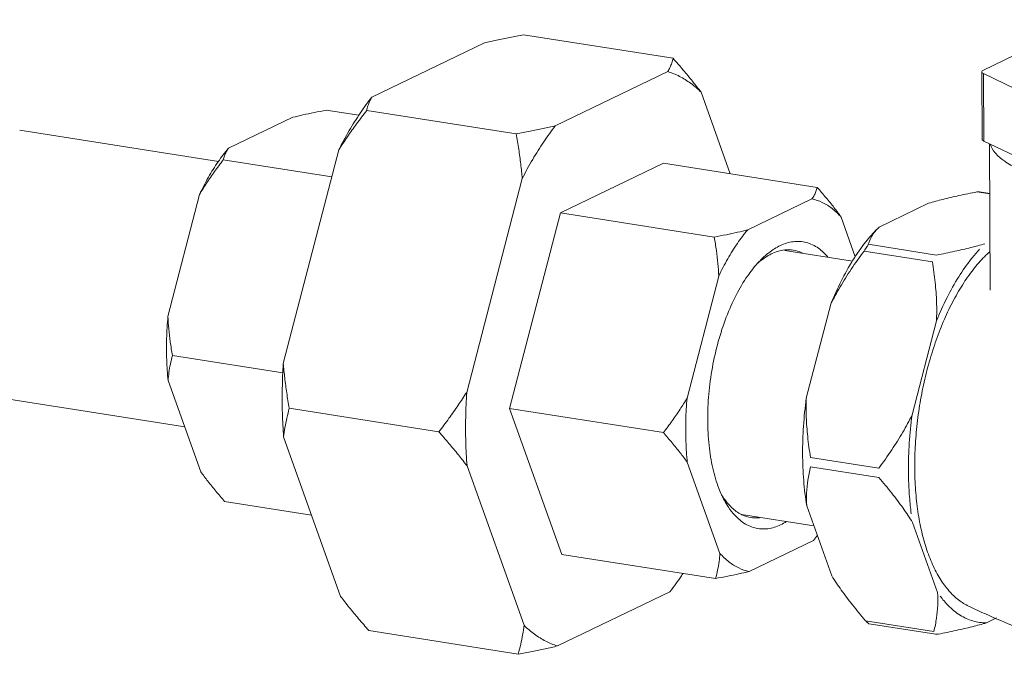
# Model space of a CAD drawing. Extents: x 1581.2 to 1628.9, y 1330.3 to 1391.8.
# Drawn here: x 1615.5 to 1618.7, y 1348.4 to 1350.5 of the extents above; entities that cross this region are included whole.
import ezdxf

# ---------------------------------------------------------------- set-up
doc = ezdxf.new("R2010")
doc.units = 0
doc.header["$MEASUREMENT"] = 0
doc.layers.add('Alarm Line', color=1, linetype='CONTINUOUS')

msp = doc.modelspace()

# ---------------------------------------------------------------- linework, layer by layer
at = {"layer": 'Alarm Line', "color": 7, "lineweight": 5}
for p, q in [((1618.9899, 1350.513), (1618.649, 1350.3486)), ((1617.1471, 1350.4639), (1617.6353, 1350.3871)), ((1617.0195, 1350.4377), (1616.652, 1350.2605)), ((1617.6183, 1350.3436), (1617.2508, 1350.1663)), ((1618.6433, 1350.3426), (1618.6442, 1350.1227)), ((1618.6489, 1350.3368), (1618.6498, 1350.1168)), ((1618.6489, 1350.3368), (1618.9875, 1350.1745)), ((1617.8223, 1350.0101), (1617.7273, 1350.2759)), ((1616.503, 1350.2175), (1616.6095, 1350.2008)), ((1616.635, 1350.2169), (1617.1232, 1350.1401)), ((1616.3937, 1350.1943), (1616.1838, 1350.0931)), ((1616.151, 1350.0501), (1615.5021, 1350.1522)), ((1618.6498, 1350.1168), (1618.9884, 1349.9546)), ((1618.6687, 1350.1078), (1618.6706, 1349.6293)), ((1616.544, 1350.0882), (1616.3628, 1349.3903)), ((1616.1667, 1350.0554), (1616.521, 1349.9996)), ((1617.6039, 1350.0444), (1617.2676, 1349.8822)), ((1617.6039, 1350.0444), (1618.106, 1349.9655)), ((1617.1428, 1349.9941), (1616.9616, 1349.2961)), ((1616.0895, 1349.9426), (1615.986, 1349.5439)), ((1618.6276, 1349.9507), (1618.6694, 1349.9442)), ((1618.6356, 1349.9511), (1618.6693, 1349.9458)), ((1618.0888, 1349.9278), (1617.879, 1349.8265)), ((1618.3082, 1349.8358), (1618.4698, 1349.9137)), ((1617.2676, 1349.8822), (1617.1018, 1349.2435)), ((1617.2676, 1349.8822), (1617.7697, 1349.8033)), ((1618.2304, 1349.739), (1618.184, 1349.8687)), ((1618.3049, 1349.8326), (1618.3082, 1349.8358)), ((1618.2729, 1349.7796), (1618.4958, 1349.7445)), ((1618.2208, 1349.7247), (1618, 1349.7594)), ((1618.2591, 1349.7576), (1618.482, 1349.7225)), ((1617.7846, 1349.676), (1617.6811, 1349.2774)), ((1618.0705, 1349.2769), (1618.1501, 1349.5837)), ((1618.4159, 1349.2225), (1618.4956, 1349.5293)), ((1616.0009, 1349.4167), (1616.3615, 1349.3599)), ((1615.9868, 1349.3344), (1616.0932, 1349.0369)), ((1616.0408, 1349.1834), (1615.3664, 1349.2895)), ((1616.3824, 1349.2442), (1616.8707, 1349.1674)), ((1617.1018, 1349.2435), (1617.2721, 1348.767)), ((1617.1018, 1349.2435), (1617.6038, 1349.1646)), ((1616.3638, 1349.1504), (1616.5499, 1348.6297)), ((1618.0841, 1349.0837), (1618.307, 1349.0486)), ((1616.9626, 1349.0562), (1617.1488, 1348.5355)), ((1617.6819, 1349.0678), (1617.7883, 1348.7704)), ((1618.0842, 1349.053), (1618.3071, 1349.0179)), ((1616.1712, 1348.9401), (1616.4549, 1348.8955)), ((1618.1537, 1348.6968), (1618.0719, 1348.9257)), ((1618.0953, 1348.8604), (1617.8593, 1348.8975)), ((1618.4992, 1348.6425), (1618.4174, 1348.8714)), ((1617.8835, 1348.7113), (1618.0934, 1348.8125)), ((1617.2721, 1348.767), (1617.7742, 1348.6881)), ((1617.2577, 1348.4679), (1617.6252, 1348.6451)), ((1618.6916, 1348.5594), (1618.6587, 1348.5435)), ((1618.264, 1348.5503), (1618.4869, 1348.5152)), ((1618.2757, 1348.5403), (1618.4929, 1348.5061)), ((1616.6419, 1348.5185), (1617.1301, 1348.4417))]:
    msp.add_line(p, q, dxfattribs=at)
for points, start_tangent, end_tangent in [([(1617.0195, 1350.4377), (1617.0593, 1350.4465), (1617.1018, 1350.4552), (1617.1471, 1350.4639)], (0.974963, 0.222367), (0.983097, 0.183086)), ([(1617.6183, 1350.3436), (1617.6254, 1350.3575), (1617.6311, 1350.372), (1617.6353, 1350.3871)], (0.501893, 0.86493), (0.217806, 0.975992)), ([(1617.6353, 1350.3871), (1617.6685, 1350.3487), (1617.699, 1350.3118), (1617.7273, 1350.2759)], (0.661289, -0.750131), (0.60862, -0.793462)), ([(1617.6183, 1350.3436), (1617.6564, 1350.328), (1617.6928, 1350.3054), (1617.7273, 1350.2759)], (0.955179, -0.29603), (0.71385, -0.700299)), ([(1618.649, 1350.3486), (1618.6447, 1350.3457), (1618.6433, 1350.3427), (1618.6433, 1350.3426)], (-0.900696, -0.43445), (0.008616, -0.999963)), ([(1618.6433, 1350.3426), (1618.6447, 1350.3396), (1618.6489, 1350.3368)], (0.008616, -0.999963), (0.901793, -0.432167)), ([(1616.544, 1350.0882), (1616.5781, 1350.1508), (1616.6142, 1350.2083), (1616.652, 1350.2605)], (0.453871, 0.891068), (0.615723, 0.787963)), ([(1616.635, 1350.2169), (1616.6392, 1350.2321), (1616.6449, 1350.2466), (1616.652, 1350.2605)], (0.217806, 0.975992), (0.501893, 0.86493)), ([(1616.3937, 1350.1943), (1616.4271, 1350.2021), (1616.4634, 1350.2098), (1616.503, 1350.2175)], (0.970961, 0.239237), (0.983097, 0.183086)), ([(1616.544, 1350.0882), (1616.572, 1350.1303), (1616.6022, 1350.1731), (1616.635, 1350.2169)], (0.540346, 0.841443), (0.609285, 0.792951)), ([(1617.1232, 1350.1401), (1617.1686, 1350.1488), (1617.2111, 1350.1576), (1617.2508, 1350.1663)], (0.983097, 0.183086), (0.974963, 0.222367)), ([(1617.1428, 1349.9941), (1617.177, 1350.0566), (1617.213, 1350.1141), (1617.2508, 1350.1663)], (0.453871, 0.891068), (0.615723, 0.787963)), ([(1617.1428, 1349.9941), (1617.1381, 1350.0413), (1617.1316, 1350.0899), (1617.1232, 1350.1401)], (-0.082888, 0.996559), (-0.178332, 0.98397)), ([(1618.6498, 1350.1168), (1618.6456, 1350.1197), (1618.6442, 1350.1227)], (-0.901793, 0.432167), (-0.008616, 0.999963)), ([(1618.9673, 1349.9647), (1618.888, 1349.9823), (1618.8188, 1350.0029), (1618.7614, 1350.0262), (1618.7171, 1350.0517), (1618.6867, 1350.0787), (1618.6709, 1350.1067)], (-0.982469, 0.186425), (-0.28171, 0.9595)), ([(1616.0895, 1349.9426), (1616.1186, 1349.9987), (1616.1502, 1350.0491), (1616.1838, 1350.0931)], (0.427715, 0.903914), (0.647882, 0.761741)), ([(1616.1667, 1350.0554), (1616.1707, 1350.0687), (1616.1764, 1350.0812), (1616.1838, 1350.0931)], (0.217806, 0.975992), (0.586111, 0.810231)), ([(1616.0895, 1349.9426), (1616.1125, 1349.9793), (1616.1381, 1350.0168), (1616.1667, 1350.0554)], (0.512152, 0.858895), (0.609285, 0.792951)), ([(1618.0888, 1349.9278), (1618.0963, 1349.9396), (1618.102, 1349.9522), (1618.106, 1349.9655)], (0.586111, 0.810231), (0.217806, 0.975992)), ([(1618.106, 1349.9655), (1618.1349, 1349.9317), (1618.1608, 1349.8996), (1618.184, 1349.8687)], (0.661289, -0.750131), (0.585987, -0.81032)), ([(1618.4698, 1349.9137), (1618.5162, 1349.9264), (1618.5685, 1349.9386), (1618.6276, 1349.9507)], (0.959438, 0.281921), (0.981996, 0.188903)), ([(1618.6276, 1349.9507), (1618.6343, 1349.9513), (1618.6357, 1349.9511)], (0.981996, 0.188903), (0.99032, -0.1388)), ([(1618.0888, 1349.9278), (1618.1227, 1349.9163), (1618.1545, 1349.8966), (1618.184, 1349.8687)], (0.979207, -0.202862), (0.663572, -0.748112)), ([(1617.7697, 1349.8033), (1617.8094, 1349.811), (1617.8457, 1349.8187), (1617.879, 1349.8265)], (0.983097, 0.183086), (0.970961, 0.239237)), ([(1617.7846, 1349.676), (1617.8138, 1349.7322), (1617.8454, 1349.7826), (1617.879, 1349.8265)], (0.427715, 0.903914), (0.647882, 0.761741)), ([(1618.2643, 1349.7872), (1618.3028, 1349.8305)], (0.621748, 0.783218), (0.708143, 0.706069)), ([(1618.2729, 1349.7796), (1618.2808, 1349.7999), (1618.2925, 1349.8185), (1618.3028, 1349.8305)], (0.26814, 0.96338), (0.694054, 0.719923)), ([(1618.3028, 1349.8305), (1618.3049, 1349.8326)], (0.694054, 0.719923), (0.70794, 0.706273)), ([(1617.7846, 1349.676), (1617.7817, 1349.7169), (1617.7768, 1349.7591), (1617.7697, 1349.8033)], (-0.045801, 0.998951), (-0.178332, 0.98397)), ([(1618.1407, 1349.7384), (1618.128, 1349.752), (1618.0905, 1349.7782), (1618.0495, 1349.7888), (1618.0063, 1349.7835), (1617.9667, 1349.7651)], (-0.648624, 0.761109), (-0.847878, -0.530192)), ([(1618.1501, 1349.5837), (1618.1844, 1349.6597), (1618.2227, 1349.728), (1618.2643, 1349.7872)], (0.373531, 0.927618), (0.621748, 0.783218)), ([(1618.2591, 1349.7576), (1618.2641, 1349.7645), (1618.2684, 1349.7711), (1618.2715, 1349.7762), (1618.2729, 1349.7796)], (0.598812, 0.80089), (0.26814, 0.96338)), ([(1618.4958, 1349.7445), (1618.5553, 1349.7567), (1618.6075, 1349.769), (1618.6537, 1349.7815)], (0.981996, 0.188903), (0.959438, 0.281921)), ([(1617.9667, 1349.7651), (1617.9624, 1349.7623), (1617.9229, 1349.7297)], (-0.847878, -0.530192), (-0.707842, -0.70637)), ([(1617.9998, 1349.7611), (1617.9773, 1349.7565), (1617.9363, 1349.7368), (1617.9242, 1349.7281)], (-0.994587, -0.103907), (-0.793309, -0.608819)), ([(1618.0272, 1349.7605), (1618.0175, 1349.7615), (1617.9998, 1349.7611)], (-0.987514, 0.15753), (-0.994587, -0.103907)), ([(1618.0579, 1349.7506), (1618.0558, 1349.7516), (1618.0272, 1349.7605)], (-0.896866, 0.442303), (-0.987514, 0.15753)), ([(1618.1501, 1349.5837), (1618.1808, 1349.6404), (1618.2169, 1349.698), (1618.2591, 1349.7576)], (0.444976, 0.895542), (0.598812, 0.80089)), ([(1618.5979, 1348.5994), (1618.5885, 1348.6043), (1618.5716, 1348.6153), (1618.5552, 1348.6286), (1618.5396, 1348.6442), (1618.5248, 1348.6619), (1618.5108, 1348.6818), (1618.4977, 1348.7038), (1618.4855, 1348.7277), (1618.4744, 1348.7535), (1618.4642, 1348.781), (1618.4552, 1348.8102), (1618.4473, 1348.841), (1618.4405, 1348.8731), (1618.4304, 1348.9412), (1618.4252, 1349.0134), (1618.4249, 1349.0886), (1618.4295, 1349.1655), (1618.439, 1349.243), (1618.4531, 1349.3199), (1618.4718, 1349.3949), (1618.4946, 1349.4668), (1618.5212, 1349.5346), (1618.5513, 1349.5971), (1618.5675, 1349.626), (1618.5843, 1349.6533), (1618.6017, 1349.6788), (1618.6197, 1349.7025), (1618.6381, 1349.7241), (1618.6569, 1349.7437), (1618.6693, 1349.7553)], (-0.899637, 0.436638), (0.74593, 0.666024)), ([(1617.9116, 1349.7179), (1617.8785, 1349.676), (1617.8414, 1349.6138), (1617.8092, 1349.5415), (1617.783, 1349.4617), (1617.7638, 1349.3771), (1617.7521, 1349.2905), (1617.7484, 1349.2048)], (-0.672648, -0.739962), (0.004056, -0.999992)), ([(1617.9229, 1349.7297), (1617.9193, 1349.7261), (1617.9116, 1349.7179)], (-0.707842, -0.70637), (-0.672648, -0.739962)), ([(1617.9242, 1349.7281), (1617.9118, 1349.7179)], (-0.793309, -0.608819), (-0.75011, -0.661313)), ([(1618.4956, 1349.5293), (1618.4957, 1349.5909), (1618.4912, 1349.6549), (1618.482, 1349.7225)], (0.038323, 0.999265), (-0.163381, 0.986563)), ([(1615.9868, 1349.3344), (1615.9822, 1349.402), (1615.9819, 1349.4721), (1615.986, 1349.5439)], (-0.101947, 0.99479), (0.085535, 0.996335)), ([(1616.0009, 1349.4167), (1615.9938, 1349.4609), (1615.9888, 1349.5032), (1615.986, 1349.5439)], (-0.178332, 0.98397), (-0.045801, 0.998951)), ([(1615.9868, 1349.3344), (1615.9894, 1349.3613), (1615.9941, 1349.3886), (1616.0009, 1349.4167)], (0.058644, 0.998279), (0.267209, 0.963638)), ([(1616.3638, 1349.1504), (1616.3598, 1349.2285), (1616.3595, 1349.3087), (1616.3628, 1349.3903)], (-0.075069, 0.997178), (0.062476, 0.998046)), ([(1616.3824, 1349.2442), (1616.374, 1349.2945), (1616.3675, 1349.3431), (1616.3628, 1349.3903)], (-0.178332, 0.98397), (-0.082888, 0.996559)), ([(1616.8707, 1349.1674), (1616.9035, 1349.2113), (1616.9337, 1349.2541), (1616.9616, 1349.2961)], (0.609285, 0.792951), (0.540346, 0.841443)), ([(1616.9616, 1349.2961), (1616.9583, 1349.2145), (1616.9586, 1349.1343), (1616.9626, 1349.0562)], (-0.062476, -0.998046), (0.075069, -0.997178)), ([(1617.6038, 1349.1646), (1617.6325, 1349.2032), (1617.6581, 1349.2407), (1617.6811, 1349.2774)], (0.609285, 0.792951), (0.512152, 0.858895)), ([(1617.6811, 1349.2774), (1617.677, 1349.2056), (1617.6773, 1349.1354), (1617.6819, 1349.0678)], (-0.085535, -0.996335), (0.101947, -0.99479)), ([(1618.0719, 1348.9257), (1618.0619, 1349.008), (1618.0583, 1349.0951), (1618.0612, 1349.1853), (1618.0705, 1349.2769)], (-0.163249, 0.986585), (0.134414, 0.990925)), ([(1618.0841, 1349.0837), (1618.0749, 1349.1517), (1618.0704, 1349.2156), (1618.0705, 1349.2769)], (-0.163381, 0.986563), (0.038323, 0.999265)), ([(1616.3638, 1349.1504), (1616.3682, 1349.1811), (1616.3744, 1349.2123), (1616.3824, 1349.2442)], (0.115835, 0.993269), (0.267209, 0.963638)), ([(1617.7484, 1349.2048), (1617.7528, 1349.1231), (1617.7651, 1349.0481), (1617.785, 1348.9823), (1617.794, 1348.9611)], (0.004056, -0.999992), (0.418856, -0.908053)), ([(1618.307, 1349.0486), (1618.3494, 1349.1085), (1618.3854, 1349.1661), (1618.4159, 1349.2225)], (0.598812, 0.80089), (0.444976, 0.895542)), ([(1616.9626, 1349.0562), (1616.9343, 1349.0921), (1616.9037, 1349.1291), (1616.8707, 1349.1674)], (-0.60862, 0.793462), (-0.661289, 0.750131)), ([(1617.6819, 1349.0678), (1617.6586, 1349.0988), (1617.6327, 1349.1309), (1617.6038, 1349.1646)], (-0.585987, 0.81032), (-0.661289, 0.750131)), ([(1618.0719, 1348.9257), (1618.0714, 1348.9674), (1618.0755, 1349.0096), (1618.0842, 1349.053)], (-0.065582, 0.997847), (0.243269, 0.969959)), ([(1616.1712, 1348.9401), (1616.1423, 1348.9739), (1616.1164, 1349.006), (1616.0932, 1349.0369)], (-0.661289, 0.750131), (-0.585987, 0.81032)), ([(1618.4174, 1348.8714), (1618.3863, 1348.9179), (1618.3498, 1348.9665), (1618.3071, 1349.0179)], (-0.529106, 0.848556), (-0.653512, 0.756916)), ([(1617.794, 1348.9611), (1617.8001, 1348.9486)], (0.418856, -0.908053), (0.45748, -0.88922)), ([(1617.7943, 1348.9613), (1617.7958, 1348.9588), (1617.8016, 1348.9499)], (0.519062, -0.854737), (0.566301, -0.824198)), ([(1617.8001, 1348.9486), (1617.8117, 1348.928), (1617.8316, 1348.9006)], (0.45748, -0.88922), (0.648624, -0.761109)), ([(1617.8016, 1348.9499), (1617.8263, 1348.9206), (1617.8591, 1348.8971)], (0.566301, -0.824198), (0.896866, -0.442303)), ([(1617.8316, 1348.9006), (1617.8443, 1348.8871), (1617.8818, 1348.8608), (1617.9229, 1348.8502), (1617.9661, 1348.8556), (1618.0056, 1348.874)], (0.648624, -0.761109), (0.847878, 0.530192)), ([(1617.8591, 1348.8971), (1617.8612, 1348.8961), (1617.8899, 1348.8873)], (0.896866, -0.442303), (0.987514, -0.15753)), ([(1617.8899, 1348.8873), (1617.8995, 1348.8862), (1617.9172, 1348.8866)], (0.987514, -0.15753), (0.994587, 0.103907)), ([(1618.1068, 1348.8291), (1618.0934, 1348.8125)], (-0.61579, -0.787911), (-0.647882, -0.761741)), ([(1617.7742, 1348.6881), (1617.781, 1348.7162), (1617.7857, 1348.7435), (1617.7883, 1348.7704)], (0.267209, 0.963638), (0.058644, 0.998279)), ([(1617.8835, 1348.7113), (1617.8497, 1348.7227), (1617.8178, 1348.7425), (1617.7883, 1348.7704)], (-0.979207, 0.202862), (-0.663572, 0.748112)), ([(1617.6679, 1348.7047), (1617.663, 1348.6973), (1617.6252, 1348.6451)], (-0.551158, -0.834401), (-0.615723, -0.787963)), ([(1617.8835, 1348.7113), (1617.8501, 1348.7035), (1617.8138, 1348.6958), (1617.7742, 1348.6881)], (-0.970961, -0.239237), (-0.983097, -0.183086)), ([(1618.264, 1348.5503), (1618.2211, 1348.602), (1618.1847, 1348.6505), (1618.1537, 1348.6968)], (-0.653512, 0.756916), (-0.529106, 0.848556)), ([(1616.6419, 1348.5185), (1616.6087, 1348.5569), (1616.5782, 1348.5939), (1616.5499, 1348.6297)], (-0.661289, 0.750131), (-0.60862, 0.793462)), ([(1618.4869, 1348.5152), (1618.4956, 1348.5588), (1618.4997, 1348.601), (1618.4992, 1348.6425)], (0.243269, 0.969959), (-0.065582, 0.997847)), ([(1618.5979, 1348.5994), (1618.6905, 1348.5569)], (0.899648, -0.436616), (0.917436, -0.397884)), ([(1618.6905, 1348.5569), (1618.809, 1348.5092), (1619.0333, 1348.4386), (1619.2587, 1348.3917)], (0.917436, -0.397884), (0.98786, -0.155344)), ([(1617.1301, 1348.4417), (1617.1382, 1348.4736), (1617.1443, 1348.5048), (1617.1488, 1348.5355)], (0.267209, 0.963638), (0.115835, 0.993269)), ([(1617.2577, 1348.4679), (1617.2196, 1348.4835), (1617.1833, 1348.5061), (1617.1488, 1348.5355)], (-0.955179, 0.29603), (-0.71385, 0.700299)), ([(1618.2758, 1348.5402), (1618.2734, 1348.5413), (1618.2691, 1348.5448), (1618.264, 1348.5503)], (-0.998067, 0.062142), (-0.653512, 0.756916)), ([(1618.6587, 1348.5435), (1618.6123, 1348.5309), (1618.56, 1348.5187), (1618.5009, 1348.5065)], (-0.959438, -0.281921), (-0.981996, -0.188903)), ([(1618.4928, 1348.5061), (1618.4942, 1348.506), (1618.5009, 1348.5065)], (0.99032, -0.1388), (0.981996, 0.188903)), ([(1617.2577, 1348.4679), (1617.2179, 1348.4591), (1617.1754, 1348.4504), (1617.1301, 1348.4417)], (-0.974963, -0.222367), (-0.983097, -0.183086))]:
    msp.add_spline(points, degree=3, dxfattribs=dict(at, start_tangent=start_tangent, end_tangent=end_tangent))
for points, knots in [([(1618.4956, 1349.5293), (1618.506, 1349.5551), (1618.528, 1349.6044), (1618.566, 1349.6726), (1618.6024, 1349.725), (1618.6269, 1349.7536), (1618.6361, 1349.7635)], [0, 0, 0, 0, 0.0834318, 0.1616791, 0.2339123, 0.2743993, 0.2743993, 0.2743993, 0.2743993]), ([(1618.4159, 1349.2225), (1618.4118, 1349.1921), (1618.4057, 1349.1316), (1618.4027, 1349.0418), (1618.4058, 1348.9646), (1618.4107, 1348.9177), (1618.4131, 1348.8999)], [0, 0, 0, 0, 0.0920441, 0.1822972, 0.2694609, 0.3235535, 0.3235535, 0.3235535, 0.3235535]), ([(1618.6587, 1348.5435), (1618.6438, 1348.5435), (1618.6134, 1348.5477), (1618.5705, 1348.5675), (1618.535, 1348.5967), (1618.5154, 1348.6199), (1618.5073, 1348.631)], [0, 0, 0, 0, 0.0446729, 0.0905878, 0.1402362, 0.1812923, 0.1812923, 0.1812923, 0.1812923])]:
    msp.add_open_spline(points, degree=3, knots=knots, dxfattribs=at)

doc.saveas('drawing.dxf')
